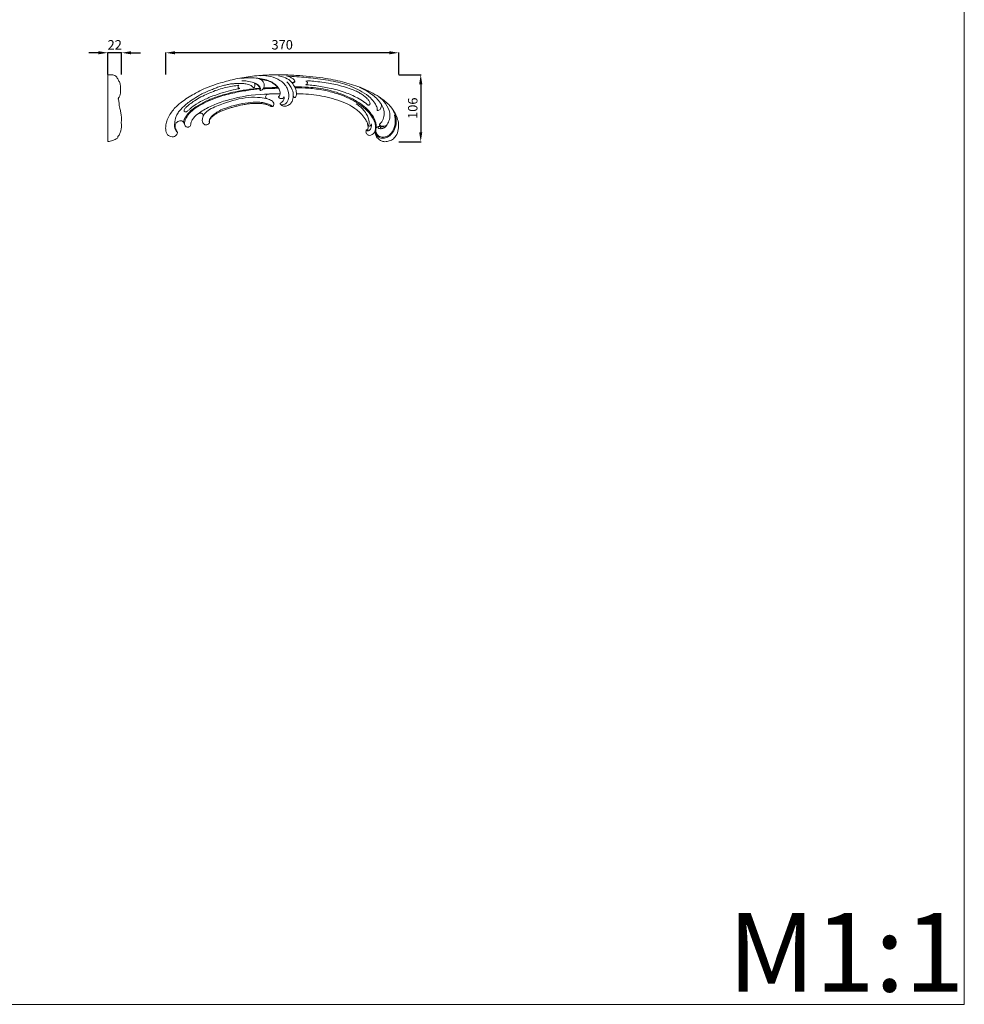
# Model space of a CAD drawing. Units: millimetres. Extents: x 7207 to 10207, y 5793 to 8793.
# Drawn here: x 8707 to 10207, y 5793 to 7357 of the extents above; entities that cross this region are included whole.
import ezdxf

# ---------------------------------------------------------------- set-up
doc = ezdxf.new("R2010")
doc.units = ezdxf.units.MM
doc.header["$MEASUREMENT"] = 0
doc.layers.get('0').update_dxf_attribs({"lineweight": 5})
doc.styles.add('Arial', font='arial.ttf')
doc.dimstyles.new('Default', dxfattribs={"dimtxt": 10, "dimasz": 1, "dimexe": 0.5, "dimexo": 0.5, "dimgap": 0.25, "dimtad": 1, "dimtoh": 1, "dimdec": 0, "dimzin": 1, "dimdsep": 46, "dimtxsty": 'Arial', "dimcen": 0.5, "dimazin": 0, "dimtfac": 1, "dimtdec": 4, "dimtix": 1, "dimtmove": 1, "dimatfit": 3, "dimfxl": 1, "dimtolj": 1, "dimtzin": 1, "dimarcsym": 0})

# ---------------------------------------------------------------- blocks, each defined once
blk = doc.blocks.new('N-426R_370_106')
for points, knots in [([(6615.7, 1816.9), (6615.5, 1817.5), (6614.9, 1818.7), (6613.8, 1819.8), (6612.5, 1820.3), (6611, 1820), (6609, 1819.1), (6607.4, 1816.6), (6606.5, 1813.5), (6606.6, 1809.8), (6607.3, 1805.7), (6610.2, 1801.4), (6614.4, 1797.7), (6620.6, 1795.6), (6627.3, 1796.3), (6634.3, 1799.1), (6640.4, 1805.7), (6643.7, 1815.3), (6643.9, 1826.2), (6640.5, 1836.6), (6635.9, 1845.6), (6629.6, 1853.4), (6622.1, 1860.6), (6607.8, 1870.8), (6586.4, 1881.6), (6557.8, 1890.6), (6524.6, 1897.8), (6492.3, 1900.8), (6463.2, 1902.2), (6439.3, 1902.4), (6414.7, 1900.6), (6388.9, 1896.9), (6362.9, 1890), (6339.3, 1882.7), (6317.7, 1871.2), (6300.1, 1860.5), (6285, 1847), (6277.1, 1834.2), (6273.8, 1823.3), (6273.7, 1816.6), (6274.1, 1811), (6276.6, 1806.9), (6280.1, 1804.6), (6284, 1803.5), (6287.9, 1803.9), (6290.6, 1805.9), (6292.1, 1808), (6292.3, 1809.7), (6292.4, 1810.9), (6292.2, 1811.5), (6291.5, 1812.7), (6290.2, 1814.8), (6289.2, 1817.4), (6288.8, 1819.4), (6288.6, 1820.7), (6288.9, 1822.1), (6289.3, 1823.9), (6290.7, 1826.1), (6293.1, 1828.1), (6296.2, 1829.3), (6299.3, 1829.2), (6301.6, 1827.9), (6302.6, 1826.5), (6303.2, 1825.7), (6303.4, 1825.2), (6303.4, 1824.5), (6303.5, 1823), (6304.5, 1821.2), (6306.1, 1819.7), (6307.8, 1819), (6309.8, 1819), (6311.8, 1819.8), (6313.1, 1821.4), (6313.6, 1823.4), (6313.9, 1826.6), (6315.8, 1830.7), (6318.9, 1834.8), (6321.6, 1837.6), (6324, 1839.6), (6326.4, 1840.7), (6328.9, 1841.4), (6330.9, 1841.1), (6332.3, 1840.4), (6333.3, 1839.3), (6333.5, 1838.2), (6333.4, 1837), (6332.9, 1835.5), (6332.3, 1833.2), (6331.9, 1830.6), (6332, 1827.9), (6332.9, 1825.7), (6334.1, 1824.1), (6335.4, 1823.1), (6337.1, 1822.7), (6339.1, 1822.6), (6341.1, 1823.4), (6342.5, 1824.6), (6343.6, 1826.2), (6343.3, 1828.3), (6343.6, 1830.7), (6344.7, 1832.6), (6346, 1834.2), (6347.7, 1835.8), (6350.3, 1838), (6353.4, 1840.1), (6357, 1842.1), (6361.1, 1844.1), (6366.2, 1846.4), (6372, 1848.3), (6378, 1850), (6384.2, 1851.8), (6391, 1853.6), (6398.2, 1854.9), (6405.1, 1856.2), (6411.4, 1856.7), (6416.9, 1856.9), (6421.8, 1856.8), (6426.1, 1856.5), (6429.5, 1856), (6432.1, 1855.4), (6434.4, 1854.8), (6436.5, 1854.1), (6438.6, 1853.2), (6440.1, 1852.5), (6441.1, 1852.1), (6441.7, 1851.9), (6442.4, 1851.8), (6443.3, 1851.8), (6444.4, 1852.4), (6445.3, 1853.8), (6445.9, 1856), (6445, 1858.4), (6443.1, 1860.6), (6440.3, 1862.1), (6437.2, 1863.5), (6434.4, 1864.2), (6432.7, 1865.5), (6432.3, 1867.5), (6433.1, 1869.6), (6434.8, 1871.3), (6437.4, 1871.8), (6442.3, 1871.6), (6448.5, 1872.1), (6453.6, 1872), (6455.6, 1872)], [0, 0, 0, 0, 13.595135, 27.566955, 33.578142, 40.668913, 58.384863, 79.311448, 100.458886, 125.615137, 156.432616, 185.816813, 232.709009, 271.814268, 320.59606, 371.554972, 428.182129, 502.296393, 581.04108, 652.406748, 729.274873, 792.833382, 862.423646, 948.324308, 1159.254203, 1364.097767, 1577.194196, 1871.298519, 2045.212884, 2189.998661, 2372.897259, 2563.986, 2736.021438, 2938.831989, 3080.995786, 3249.367535, 3370.655576, 3502.733354, 3559.40325, 3608.229657, 3643.505893, 3674.959388, 3703.932406, 3731.20578, 3759.750718, 3782.372885, 3798.961702, 3812.500259, 3819.628847, 3822.982868, 3825.306958, 3848.854874, 3874.430568, 3884.087732, 3892.161992, 3901.033831, 3913.432009, 3931.101648, 3955.25099, 3978.162147, 3999.391078, 4017.333547, 4031.83798, 4035.718525, 4039.112053, 4041.814373, 4050.62004, 4070.218216, 4082.744301, 4095.17128, 4109.482381, 4123.237353, 4138.352855, 4151.047121, 4167.541165, 4204.473978, 4245.475478, 4273.211852, 4287.174287, 4311.253879, 4328.601568, 4340.71342, 4352.310002, 4361.073012, 4369.946031, 4375.291767, 4387.283239, 4402.282869, 4424.907413, 4442.862803, 4458.973669, 4474.075291, 4483.060571, 4494.779472, 4509.468374, 4523.754923, 4538.251571, 4547.747909, 4563.837773, 4579.997816, 4598.168876, 4608.816648, 4624.055335, 4646.631653, 4678.601032, 4703.766702, 4733.424376, 4774.784184, 4819.901399, 4862.795779, 4906.175088, 4955.069395, 5010.458266, 5059.56031, 5103.552421, 5143.177063, 5174.094513, 5207.305907, 5232.301435, 5248.008216, 5262.883864, 5281.01387, 5296.426287, 5309.281137, 5316.478619, 5319.408112, 5322.570391, 5331.163238, 5338.265689, 5347.983317, 5364.307778, 5384.876438, 5398.745958, 5423.062345, 5451.965394, 5470.605443, 5482.669159, 5494.923368, 5510.834286, 5527.759151, 5542.457389, 5564.071961, 5632.106686, 5672.196375, 5672.196375, 5672.196375, 5672.196375]), ([(6393.3, 1896.4), (6396.6, 1896.8), (6403.6, 1897.5), (6414.6, 1897.2), (6425.8, 1896.4), (6436.1, 1893.7), (6444.6, 1889.6), (6450.9, 1884.5), (6454.4, 1879.1), (6455.6, 1874.8), (6455.6, 1872.2), (6455.3, 1870.4), (6454.7, 1869.1), (6454, 1868.2), (6453.5, 1867.9), (6453.2, 1867.8), (6453.1, 1867.8), (6453, 1867.8)], [0, 0, 0, 0, 70.453162, 147.937342, 231.054632, 306.401906, 369.956967, 427.077189, 475.849784, 503.410967, 518.705347, 529.92445, 542.428213, 548.320317, 552.546227, 554.132006, 555.275154, 555.275154, 555.275154, 555.275154]), ([(6394.6, 1892.7), (6397.6, 1892.7), (6403.9, 1892.4), (6411.7, 1890.6), (6417.7, 1888.3), (6421.3, 1886), (6423.2, 1883.4), (6424.1, 1881.3), (6424.2, 1879.8), (6423.9, 1878.9), (6423.7, 1878.4), (6423.5, 1878), (6423.5, 1877.7), (6423.7, 1877.4), (6424.3, 1877.3), (6425.5, 1877.5), (6427.2, 1878.4), (6429.4, 1880.5), (6430.6, 1884.4), (6430.2, 1889), (6427.1, 1893.9), (6423.2, 1895.7), (6420.7, 1896.2)], [0, 0, 0, 0, 61.235055, 133.114478, 167.438851, 196.518042, 219.976375, 234.55596, 244.034653, 251.075266, 254.305869, 256.527111, 258.370702, 260.611099, 264.017089, 269.847281, 285.530308, 304.428194, 332.333656, 368.194836, 397.70444, 451.069233, 451.069233, 451.069233, 451.069233]), ([(6423.2, 1895.5), (6425.9, 1895.1), (6432, 1893.8), (6441.1, 1891.2), (6447.9, 1886.1), (6453.4, 1881.1), (6455.1, 1876.9), (6455.5, 1874.5)], [0, 0, 0, 0, 56.907222, 130.480503, 195.282771, 234.69403, 285.591434, 285.591434, 285.591434, 285.591434]), ([(6456, 1855.9), (6456.2, 1855.6), (6457.1, 1854.6), (6461.3, 1854.3), (6467.4, 1858), (6470.1, 1868.6), (6467.8, 1882.4), (6456.1, 1894.1), (6440.8, 1900.1), (6430.1, 1901.1), (6424.6, 1900.8)], [0, 0, 0, 0, 6.96232, 27.977484, 79.515149, 143.848362, 244.014532, 362.905003, 471.413286, 585.557472, 585.557472, 585.557472, 585.557472]), ([(6479.2, 1865.9), (6479.4, 1866), (6480.4, 1866.8), (6481.3, 1869.1), (6481.7, 1873.3), (6480.4, 1880.1), (6476.6, 1887), (6470.6, 1894.4), (6462.4, 1898.4), (6455.9, 1900.2), (6452.9, 1900.7)], [0, 0, 0, 0, 5.562638, 26.87707, 47.601849, 94.333018, 168.619912, 212.482844, 291.268541, 354.917976, 354.917976, 354.917976, 354.917976]), ([(6465.4, 1900.3), (6471.1, 1899.9), (6486.4, 1898.8), (6512.7, 1896.7), (6542.9, 1892), (6567.8, 1884.7), (6586.1, 1875.4), (6598.1, 1867.4), (6605.2, 1858.5), (6608.6, 1852.7), (6609.7, 1849.3), (6609.9, 1847.6), (6609.9, 1846.7), (6609.8, 1846.3), (6609.8, 1846), (6609.8, 1845.7), (6610, 1845.6), (6610.5, 1845.4), (6611.7, 1845.4), (6613.4, 1846.3), (6615.2, 1848.3), (6616.3, 1851), (6616.5, 1853.2), (6616.4, 1854.2)], [0, 0, 0, 0, 118.058476, 324.459421, 552.797961, 760.405653, 866.627449, 983.419073, 1059.599123, 1104.423796, 1123.259749, 1134.548857, 1139.295689, 1142.376106, 1144.822215, 1145.741706, 1146.899364, 1149.362247, 1157.381536, 1171.288052, 1189.068913, 1210.938738, 1233.111436, 1233.111436, 1233.111436, 1233.111436]), ([(6478.5, 1891.2), (6478.5, 1891.6), (6478.5, 1893.3), (6476.2, 1896.1), (6471.6, 1898.6), (6467.8, 1899.9), (6465.4, 1900.3)], [0, 0, 0, 0, 8.256112, 36.107145, 68.715616, 119.094694, 119.094694, 119.094694, 119.094694]), ([(6474.7, 1889.2), (6475.1, 1889.3), (6476.2, 1889.4), (6477.4, 1889.9), (6478.3, 1890.4), (6478.7, 1890.9), (6478.8, 1891.6), (6478.6, 1892.7), (6477.8, 1894.2), (6476.9, 1895.1), (6476.5, 1895.5)], [0, 0, 0, 0, 8.647669, 21.516084, 27.494465, 30.48486, 33.283021, 41.818978, 55.63154, 68.009126, 68.009126, 68.009126, 68.009126]), ([(6414.6, 1888.9), (6414.9, 1888.5), (6415.4, 1887.2), (6415.8, 1885.2), (6415.3, 1883.2), (6414.3, 1882.1), (6413.7, 1881.8), (6413.3, 1881.7), (6412.9, 1881.9), (6412.6, 1882.4), (6411.8, 1883.3), (6410.4, 1884.6), (6408.2, 1885.8), (6405, 1886.8), (6400.4, 1887.8), (6394.3, 1888.6), (6387.8, 1888.6), (6381.5, 1888.1), (6375.3, 1887.5), (6368.7, 1885.9), (6361.7, 1884), (6354.6, 1881.9), (6347.3, 1878.8), (6339.5, 1875.7), (6331.5, 1872.1), (6322.8, 1866.8), (6314.3, 1861.7), (6306.6, 1855.9), (6300.9, 1850.3), (6295.4, 1845.1), (6291.8, 1839.1), (6289.5, 1833.7), (6288.4, 1828.3), (6287.7, 1822.9), (6288.1, 1818.1), (6289.3, 1814.9), (6290.3, 1813.1), (6291.1, 1812.1), (6291.6, 1811.6), (6291.9, 1811.4), (6292.1, 1811.3), (6292.2, 1811.3), (6292.2, 1811.4), (6292.1, 1811.6), (6292.1, 1811.6)], [0, 0, 0, 0, 11.885956, 27.730349, 43.145311, 52.753621, 56.559618, 58.908477, 60.936228, 64.105562, 71.396792, 85.089877, 105.491999, 122.360546, 156.273698, 203.655846, 252.211224, 291.364966, 336.486859, 382.730538, 433.58922, 489.91688, 538.063483, 600.14832, 666.129871, 722.756133, 814.507484, 874.097827, 924.852065, 982.138808, 1031.928207, 1069.758615, 1105.905442, 1147.878574, 1183.456623, 1205.289203, 1219.712268, 1226.395096, 1231.679903, 1234.200543, 1235.183438, 1235.659846, 1236.542206, 1237.957063, 1237.957063, 1237.957063, 1237.957063]), ([(6302, 1827.3), (6302.3, 1828.6), (6303.5, 1832.1), (6307.2, 1838.1), (6313.1, 1845.3), (6323.5, 1852.6), (6336.6, 1860.2), (6353.5, 1867), (6371.3, 1872.2), (6390.1, 1876.7), (6407.3, 1879.3), (6418.6, 1880.6), (6423.1, 1881)], [0, 0, 0, 0, 29.282537, 75.635592, 148.76307, 222.396317, 341.219591, 467.708502, 603.962075, 729.45974, 874.648871, 969.207911, 969.207911, 969.207911, 969.207911]), ([(6391.5, 1880.5), (6389.2, 1880), (6381.8, 1878.4), (6368.9, 1875.2), (6352.8, 1870.2), (6336.9, 1864), (6323.3, 1856.5), (6314.3, 1850.2), (6309.8, 1845.8), (6307.7, 1844), (6306.2, 1843.2), (6304.7, 1843.1), (6303.3, 1843.8), (6302.8, 1845.3), (6303.2, 1847), (6304.7, 1849.1), (6307.6, 1852.1), (6312.8, 1856.1), (6320, 1861.6), (6329.9, 1867.3), (6341.1, 1872.3), (6352.3, 1877.2), (6363.6, 1880.6), (6374.6, 1883.4), (6383.3, 1884.7), (6388.2, 1885.3), (6389.7, 1885.5)], [0, 0, 0, 0, 49.964431, 158.613197, 278.54164, 405.719331, 516.680393, 603.713828, 635.06242, 650.066686, 659.783895, 670.66079, 680.919885, 690.185827, 701.092329, 716.43532, 745.60716, 787.125268, 853.895617, 937.055958, 1025.650079, 1111.558243, 1194.356876, 1274.100308, 1348.590942, 1379.130455, 1379.130455, 1379.130455, 1379.130455]), ([(6303.4, 1824.6), (6303.4, 1825.1), (6303.6, 1827.1), (6305.1, 1831.7), (6309.4, 1839.4), (6319.6, 1849), (6335.5, 1858.3), (6356.5, 1866.9), (6379.7, 1873.4), (6402.5, 1877.4), (6416.8, 1879.1), (6423.4, 1879.7)], [0, 0, 0, 0, 10.926571, 40.841345, 102.50751, 193.722004, 331.157461, 487.346106, 670.195025, 835.263047, 973.580682, 973.580682, 973.580682, 973.580682]), ([(6391.5, 1880.5), (6391.1, 1880.6), (6390.1, 1880.9), (6388.9, 1881.8), (6388.6, 1883.8), (6389.2, 1884.9), (6389.7, 1885.5)], [0, 0, 0, 0, 9.289151, 21.438212, 31.102632, 46.76421, 46.76421, 46.76421, 46.76421]), ([(6415.1, 1888), (6415.6, 1887.9), (6417.4, 1887.4), (6420, 1885.9), (6422.2, 1883.6), (6423.1, 1881.6), (6423.4, 1880.2), (6423.4, 1879.1), (6423.4, 1878.4), (6423.4, 1878), (6423.5, 1877.7), (6423.5, 1877.7)], [0, 0, 0, 0, 9.646423, 40.11524, 61.697264, 75.534294, 85.292944, 92.370392, 97.060845, 100.010619, 102.095316, 102.095316, 102.095316, 102.095316]), ([(6428.7, 1880), (6432.9, 1880.2), (6441.1, 1880.6), (6449.3, 1880.7), (6453, 1880.8)], [0, 0, 0, 0, 89.453415, 171.79117, 171.79117, 171.79117, 171.79117]), ([(6429.5, 1881.3), (6432.9, 1881.5), (6440.5, 1881.8), (6448.1, 1882), (6452.1, 1882)], [0, 0, 0, 0, 71.21793, 160.272799, 160.272799, 160.272799, 160.272799]), ([(6455.5, 1857), (6455.7, 1856.5), (6456.4, 1855.1), (6458.1, 1853.2), (6461.8, 1852.3), (6466.7, 1852.5), (6471.5, 1855.6), (6475.5, 1860.8), (6477.1, 1868.9), (6474.9, 1880.2), (6469.9, 1887.5), (6466.3, 1891)], [0, 0, 0, 0, 12.444299, 32.953459, 50.66508, 89.144023, 133.922904, 164.439821, 226.023047, 298.847501, 404.16398, 404.16398, 404.16398, 404.16398]), ([(6478.5, 1891.2), (6478.1, 1890.9), (6476.6, 1890.2), (6474.9, 1890.1), (6473.8, 1890.4)], [0, 0, 0, 0, 10.70004, 34.124165, 34.124165, 34.124165, 34.124165]), ([(6478.7, 1882.9), (6485.9, 1883), (6503.6, 1882.8), (6530.6, 1879.2), (6556.5, 1870.9), (6575.7, 1861.4), (6589.3, 1852.2), (6598.4, 1842.9), (6604.8, 1833.6), (6608, 1825.3), (6608.2, 1821.1), (6608, 1819.1)], [0, 0, 0, 0, 151.318095, 371.436134, 569.682536, 720.151242, 820.701377, 914.199059, 998.071249, 1050.059083, 1091.64694, 1091.64694, 1091.64694, 1091.64694]), ([(6605.8, 1826.5), (6604.5, 1829.9), (6600.7, 1837.8), (6591.3, 1848.5), (6578, 1858), (6562.3, 1866.4), (6544.6, 1873), (6523.9, 1878.3), (6502.1, 1881.2), (6486.6, 1881.6), (6479.3, 1881.5)], [0, 0, 0, 0, 78.19344, 181.800923, 296.472174, 418.658218, 551.353268, 697.429807, 866.865231, 1018.911398, 1018.911398, 1018.911398, 1018.911398]), ([(6496.1, 1886.2), (6496.6, 1886.4), (6497.4, 1887), (6498.7, 1888), (6499.1, 1889.8), (6498.2, 1891.5), (6497.1, 1892.1), (6496.4, 1892.3)], [0, 0, 0, 0, 10.52504, 20.483982, 34.335792, 44.758536, 58.990379, 58.990379, 58.990379, 58.990379]), ([(6496.1, 1886.2), (6497.7, 1886.2), (6502.7, 1886), (6515.3, 1884.6), (6534.7, 1881.3), (6557.4, 1875.2), (6575.6, 1867.3), (6587, 1860.6), (6592, 1856.6), (6594.1, 1854.7), (6595.3, 1854.1), (6596.5, 1854.1), (6597.7, 1854.5), (6598.4, 1855.8), (6598.3, 1857.3), (6597.8, 1858.7), (6597.3, 1859.6), (6596.9, 1860.2)], [0, 0, 0, 0, 32.42463, 106.047742, 265.326745, 446.685986, 597.61368, 682.445566, 722.456266, 732.426494, 741.604059, 749.033806, 757.479009, 766.905024, 777.426209, 785.165075, 800.182053, 800.182053, 800.182053, 800.182053]), ([(6596.9, 1860.2), (6595.9, 1861.6), (6593.4, 1864.8), (6588.8, 1869.1), (6582.9, 1872.8), (6576, 1876.4), (6567.2, 1880.1), (6556.1, 1883.6), (6544.1, 1886.9), (6531.4, 1888.9), (6518.9, 1890.8), (6507, 1892.5), (6499.6, 1892.4), (6496.4, 1892.3)], [0, 0, 0, 0, 35.349058, 83.882735, 132.48403, 181.821864, 246.606842, 333.797652, 425.857067, 507.107545, 603.71042, 692.043733, 759.376051, 759.376051, 759.376051, 759.376051]), ([(6581.3, 1882.4), (6584.1, 1881.1), (6590.9, 1877.8), (6600.1, 1872.2), (6608.7, 1865), (6615.2, 1857.4), (6620, 1848.5), (6621.5, 1838.6), (6619.1, 1830.7), (6616.1, 1826.3), (6614.4, 1824.6), (6613.5, 1824.1), (6613.1, 1823.7), (6613.1, 1823.1), (6613.4, 1822.4), (6614.5, 1821.3), (6616.9, 1820.7), (6620.4, 1820.6), (6623.1, 1821.3), (6624.5, 1821.9)], [0, 0, 0, 0, 66.131931, 157.444397, 226.769634, 299.521641, 367.415229, 437.723876, 503.93633, 535.540036, 547.768146, 554.411981, 556.950417, 560.475711, 564.734174, 573.526424, 591.720987, 615.341338, 648.266965, 648.266965, 648.266965, 648.266965]), ([(6323, 1838.8), (6328.7, 1843), (6346.7, 1854.5), (6385.7, 1866.8), (6418.9, 1871.5), (6438.1, 1871.7)], [0, 0, 0, 0, 149.832317, 446.265755, 849.847941, 849.847941, 849.847941, 849.847941]), ([(6333.1, 1836), (6333.8, 1837.5), (6336.4, 1842), (6347.4, 1849.9), (6370.6, 1859.1), (6397.9, 1866.6), (6421.8, 1866.7), (6431.9, 1864.8), (6435.7, 1863.9)], [0, 0, 0, 0, 35.024184, 107.362729, 277.995084, 561.153351, 693.48658, 776.317817, 776.317817, 776.317817, 776.317817]), ([(6453, 1867.8), (6453, 1867.7), (6453.1, 1867.2), (6453.5, 1866.1), (6454.7, 1865.1), (6456.7, 1864.3), (6459.6, 1864.5), (6461.3, 1866.1), (6462, 1867.1)], [0, 0, 0, 0, 2.936805, 11.267037, 22.210409, 36.061431, 54.927896, 80.489328, 80.489328, 80.489328, 80.489328]), ([(6462, 1867.1), (6462.1, 1866.1), (6461.9, 1863.5), (6460.1, 1860.2), (6457.8, 1858.2), (6456.5, 1857.4), (6455.8, 1857.1), (6455.5, 1857)], [0, 0, 0, 0, 19.522691, 55.993928, 73.749801, 82.353132, 88.967489, 88.967489, 88.967489, 88.967489]), ([(6476.4, 1868.1), (6476.6, 1867.7), (6477.1, 1866.5), (6478.4, 1866), (6479.2, 1865.9)], [0, 0, 0, 0, 9.194526, 26.078765, 26.078765, 26.078765, 26.078765]), ([(6481.5, 1872), (6485, 1872.1), (6500, 1871.9), (6526.5, 1868.4), (6553.6, 1860.5), (6573.1, 1850), (6584.3, 1841.2), (6590.9, 1832.1), (6594.5, 1825.3), (6595.2, 1820.4), (6595.1, 1817), (6595, 1815.3), (6594.7, 1814.6), (6594.6, 1814.3)], [0, 0, 0, 0, 73.738643, 314.948408, 560.365572, 661.587013, 779.191614, 856.761731, 896.186937, 939.326058, 959.226197, 967.559472, 975.198676, 975.198676, 975.198676, 975.198676]), ([(6613, 1820.1), (6612.7, 1820.1), (6612.1, 1820.1), (6611.2, 1819.8), (6610.9, 1818.9), (6611.4, 1817.4), (6613.5, 1816.5), (6616.8, 1816.5), (6621.7, 1817.8), (6626.1, 1823.7), (6629.7, 1831.5), (6630.6, 1843.7), (6623.7, 1856.6), (6616.3, 1864.2), (6612.2, 1867.2)], [0, 0, 0, 0, 5.261199, 13.567194, 17.04074, 24.948966, 42.966666, 59.456226, 95.772063, 143.758429, 206.033307, 276.428279, 392.717743, 498.708242, 498.708242, 498.708242, 498.708242]), ([(6342.5, 1824.7), (6342.7, 1825), (6343.1, 1825.6), (6343.3, 1826.9), (6343, 1828.3), (6343.1, 1830.4), (6344.3, 1833), (6346.9, 1836.6), (6352.2, 1840.6), (6359.5, 1845.7), (6371.5, 1850.4), (6386.7, 1854.9), (6404, 1858), (6418.6, 1859.1), (6429.5, 1857.9), (6436.1, 1856.2), (6439.9, 1854.3), (6441.5, 1853.1), (6442.1, 1852.5), (6442.4, 1852.2), (6442.4, 1852), (6442.4, 1851.8), (6442.2, 1851.8), (6442, 1851.8)], [0, 0, 0, 0, 6.755251, 15.532213, 25.698558, 38.473583, 57.718772, 85.603775, 130.922245, 195.877815, 272.768169, 399.957826, 528.715616, 640.940241, 706.618773, 757.894902, 784.658758, 794.28461, 800.172197, 802.115404, 803.15141, 804.315376, 805.026315, 805.026315, 805.026315, 805.026315]), ([(6600.2, 1824.1), (6600.2, 1823.6), (6599.9, 1822.7), (6599, 1821.5), (6597.9, 1820.8), (6597, 1820.6), (6596.4, 1820.7), (6595.9, 1821.1), (6595.9, 1821.7), (6596.1, 1822.5), (6596.6, 1823.6), (6596.9, 1825.3), (6596.9, 1828.3), (6595.9, 1832.9), (6593.2, 1839.3), (6588.4, 1846), (6582.7, 1852), (6578.3, 1854.8), (6576.1, 1855.9)], [0, 0, 0, 0, 9.413336, 20.282711, 30.887261, 35.780348, 39.746773, 43.220814, 47.471006, 53.353682, 59.630549, 72.374519, 90.487536, 122.220412, 170.20284, 235.067231, 294.099304, 344.403859, 344.403859, 344.403859, 344.403859]), ([(6633.1, 1849), (6634.1, 1847.5), (6636.7, 1843), (6640.1, 1833.8), (6640.1, 1821.8), (6635.5, 1810.9), (6628.8, 1804.2), (6621.3, 1800.9), (6614.6, 1801.3), (6609.4, 1804.8), (6607.6, 1809.4), (6606.9, 1813.2), (6607.1, 1815), (6607.2, 1815.5)], [0, 0, 0, 0, 38.151098, 109.304147, 203.347592, 281.700686, 351.615831, 397.517372, 451.11799, 483.115762, 524.205793, 551.284976, 562.030601, 562.030601, 562.030601, 562.030601]), ([(6607.6, 1816.7), (6607.5, 1816), (6607.3, 1813.7), (6608.1, 1809.5), (6611.8, 1803.9), (6620.3, 1802.2), (6628.9, 1805.9), (6636.2, 1814.7), (6638.9, 1826.3), (6638.2, 1834.8), (6637.4, 1838.3)], [0, 0, 0, 0, 14.332148, 47.78095, 88.957482, 146.560957, 213.099065, 277.348079, 379.868588, 454.621899, 454.621899, 454.621899, 454.621899]), ([(6605.8, 1826.5), (6606.4, 1824.7), (6607.4, 1820), (6606.8, 1813.4), (6603.6, 1808.2), (6600, 1806.2), (6595.9, 1805.6), (6592.7, 1808.1), (6591.7, 1811.3), (6592, 1813.3), (6592.3, 1814.3), (6592.5, 1814.7), (6592.6, 1814.7), (6592.7, 1814.8)], [0, 0, 0, 0, 38.639756, 100.751375, 133.279549, 162.52053, 185.855504, 215.425797, 237.543168, 253.333018, 258.019011, 259.593602, 261.63735, 261.63735, 261.63735, 261.63735]), ([(6600.2, 1824.1), (6600.4, 1823.5), (6600.8, 1821.2), (6600, 1817.9), (6598.3, 1814.7), (6596.2, 1813.4), (6594.5, 1813.1), (6593.2, 1813.4), (6592.6, 1814), (6592.4, 1814.5), (6592.7, 1814.8), (6593, 1814.8), (6593.5, 1814.7), (6593.9, 1814.5), (6594.3, 1814.3), (6594.5, 1814.3), (6594.6, 1814.3)], [0, 0, 0, 0, 12.182285, 48.915801, 68.977505, 86.582726, 97.804125, 105.806543, 112.172865, 115.208173, 116.39268, 118.470443, 122.229512, 126.638348, 128.969465, 130.949715, 130.949715, 130.949715, 130.949715]), ([(6613.5, 1822.4), (6613.7, 1822), (6614.4, 1821.2), (6616.1, 1820.2), (6618.5, 1819.1), (6620.7, 1818.9), (6621.8, 1818.9)], [0, 0, 0, 0, 9.115219, 21.846061, 41.889838, 65.266486, 65.266486, 65.266486, 65.266486]), ([(6594.5, 1814.3), (6594.4, 1814.3), (6594.3, 1814.3), (6594.3, 1813.9), (6594.4, 1813.6), (6594.8, 1813.4), (6595, 1813.4), (6595.2, 1813.4)], [0, 0, 0, 0, 0.832806, 2.423008, 5.982174, 8.40178, 10.774745, 10.774745, 10.774745, 10.774745])]:
    blk.add_open_spline(points, degree=3, knots=knots)
mesh = blk.add_polyface()
corners = [(6311.2, 1867, 0.5), (6311.2, 1867, 0.5), (6311.2, 1867, 0.5), (6311.2, 1867, 0.5), (6311.2, 1867, 0.5), (6311.2, 1867, 0.5), (6311.2, 1867, 0.5), (6311.2, 1867, 0.5), (6311.2, 1867, 0.5), (6311.2, 1867, 0.5), (6311.2, 1867, 0.5), (6311.2, 1867, 0.5)]
mesh.append_faces([[corners[k] for k in face] for face in [(8, 5, 0, 0), (10, 6, 2, 2), (4, 11, 1, 1), (3, 7, 9, 9)]])
mesh = blk.add_polyface()
corners = [(6461.3, 1863.5, -0.1), (6461.6, 1863.5, 0.4), (6461.6, 1863.5, 0.4), (6461.4, 1863.5, 0.1), (6461.4, 1863.5, 0.1), (6461.4, 1863.5, 0.1), (6461.4, 1863.5, 0.1), (6461.4, 1863.5, 0.1), (6461.4, 1863.5, 0.1), (6461.4, 1863.5, 0.1), (6461.4, 1863.5, 0.1), (6461.4, 1863.5, 0.1), (6461.4, 1863.5, 0), (6461.4, 1863.5, 0), (6461.2, 1863.6, -0.2), (6461.2, 1863.6, -0.2), (6461.2, 1863.6, -0.2), (6461.2, 1863.6, -0.2), (6461.2, 1863.6, -0.3), (6461.2, 1863.6, -0.3), (6461.1, 1863.6, -0.5), (6461.1, 1863.6, -0.5), (6461, 1863.7, -0.7), (6461, 1863.7, -0.7), (6461, 1863.7, -0.7), (6461, 1863.7, -0.7), (6461, 1863.7, -0.7), (6461, 1863.7, -0.7), (6461, 1863.7, -0.7), (6461, 1863.7, -0.7), (6461, 1863.7, -0.7), (6460.9, 1863.7, -1), (6460.9, 1863.7, -1)]
mesh.append_faces([[corners[k] for k in face] for face in [(16, 19, 12, 12), (3, 11, 1, 1), (5, 12, 8, 8), (12, 14, 8, 8), (12, 19, 14, 14), (20, 27, 19, 19), (19, 26, 14, 14), (27, 26, 19, 19), (28, 31, 24, 24), (18, 17, 21, 21), (29, 23, 32, 32), (30, 21, 25, 25), (21, 15, 22, 22), (17, 0, 15, 15), (17, 13, 0, 0), (17, 15, 21, 21), (13, 6, 0, 0), (0, 9, 15, 15), (4, 9, 0, 0), (7, 2, 10, 10)]])
blk = doc.blocks.new('*D23')
at = {"color": 0, "lineweight": -2, "transparency": 16777216}
for p, q in [((8938.4, 7269.9), (8938.4, 7304.9)), ((9293.4, 7304.4), (8953.4, 7304.4)), ((9308.4, 7269.9), (9308.4, 7304.9))]:
    blk.add_line(p, q, dxfattribs=at)
at = {"color": 0, "lineweight": 50, "transparency": 16777216}
for points in [[(8953.4, 7306.9), (8953.4, 7301.9), (8938.4, 7304.4)], [(9293.4, 7306.9), (9293.4, 7301.9), (9308.4, 7304.4)]]:
    blk.add_solid(points, dxfattribs=at)
at = {"layer": 'Defpoints', "color": 0, "lineweight": 50, "transparency": 16777216}
for p in [(8938.4, 7304.4), (8938.4, 7269.4), (9308.4, 7269.4)]:
    blk.add_point(p, dxfattribs=at)
at = {"color": 0, "transparency": 16777216, "insert": (9123.4, 7317.1), "char_height": 15, "attachment_point": 5, "style": 'Arial'}
blk.add_mtext('\\A1;370', dxfattribs=at)
blk = doc.blocks.new('*D24')
at = {"color": 0, "lineweight": -2, "transparency": 16777216}
for p, q in [((9308.9, 7269.4), (9343.9, 7269.4)), ((9343.4, 7254.4), (9343.4, 7178.1)), ((9308.9, 7163.1), (9343.9, 7163.1))]:
    blk.add_line(p, q, dxfattribs=at)
at = {"color": 0, "lineweight": 50, "transparency": 16777216}
for points in [[(9340.9, 7254.4), (9345.9, 7254.4), (9343.4, 7269.4)], [(9340.9, 7178.1), (9345.9, 7178.1), (9343.4, 7163.1)]]:
    blk.add_solid(points, dxfattribs=at)
at = {"layer": 'Defpoints', "color": 0, "lineweight": 50, "transparency": 16777216}
for p in [(9308.4, 7269.4), (9308.4, 7163.1), (9343.4, 7163.1)]:
    blk.add_point(p, dxfattribs=at)
at = {"color": 0, "transparency": 16777216, "insert": (9330.7, 7216.3), "char_height": 15, "attachment_point": 5, "rotation": 90, "style": 'Arial'}
blk.add_mtext('\\A1;106', dxfattribs=at)
blk = doc.blocks.new('*D25')
at = {"color": 0, "lineweight": -2, "transparency": 16777216}
for p, q in [((8831.6, 7304.4), (8816.6, 7304.4)), ((8846.6, 7269.9), (8846.6, 7304.9)), ((8868.4, 7304.4), (8846.6, 7304.4)), ((8868.4, 7269.9), (8868.4, 7304.9)), ((8883.4, 7304.4), (8898.4, 7304.4))]:
    blk.add_line(p, q, dxfattribs=at)
at = {"color": 0, "lineweight": 50, "transparency": 16777216}
for points in [[(8831.6, 7306.9), (8831.6, 7301.9), (8846.6, 7304.4)], [(8883.4, 7306.9), (8883.4, 7301.9), (8868.4, 7304.4)]]:
    blk.add_solid(points, dxfattribs=at)
at = {"layer": 'Defpoints', "color": 0, "lineweight": 50, "transparency": 16777216}
for p in [(8846.6, 7304.4), (8846.6, 7269.4), (8868.4, 7269.4)]:
    blk.add_point(p, dxfattribs=at)
at = {"color": 0, "transparency": 16777216, "insert": (8857.5, 7317), "char_height": 15, "attachment_point": 5, "style": 'Arial'}
blk.add_mtext('\\A1;22', dxfattribs=at)

msp = doc.modelspace()

# ---------------------------------------------------------------- linework, layer by layer
msp.add_line((8846.6, 7269.4), (8846.6, 7163.2))
msp.add_lwpolyline([(7206.6, 8792.8), (10206.6, 8792.8), (10206.6, 5792.8), (7206.6, 5792.8)], close=True)
msp.add_arc((8843, 7198.7), 35.6, 275.7701, 281.9198)
for points, knots in [([(8863.2, 7231.2), (8863.3, 7231.5), (8863.5, 7232), (8863.6, 7232.9), (8864.7, 7233.9), (8865.6, 7236.5), (8867.2, 7241.6), (8866.8, 7248.2), (8866.2, 7255.3), (8864.2, 7259.7), (8862.2, 7263.1), (8860.7, 7265.9), (8857.9, 7268.2), (8854.8, 7269.3), (8851.8, 7269.4), (8849.1, 7269.4), (8847.3, 7269.4), (8846.6, 7269.4)], [0, 0, 0, 0, 0.857824, 1.57104, 2.871652, 5.07505, 9.523733, 18.893442, 24.651528, 30.880088, 33.092553, 36.441659, 40.436228, 43.536722, 46.203863, 49.359737, 51.593441, 51.593441, 51.593441, 51.593441]), ([(8864.8, 7219.1), (8864.8, 7219.8), (8864.8, 7221.7), (8864.4, 7225.8), (8863.7, 7229), (8863.2, 7231.2)], [0, 0, 0, 0, 2.166612, 5.629319, 12.208948, 12.208948, 12.208948, 12.208948]), ([(8867.7, 7194.1), (8867.9, 7194.6), (8868.2, 7195.6), (8868.5, 7199.2), (8867.9, 7204.4), (8867.1, 7210), (8866.1, 7214.9), (8865.3, 7217.5), (8864.8, 7219.1)], [0, 0, 0, 0, 1.469314, 3.312182, 10.577207, 17.020805, 20.555283, 25.357682, 25.357682, 25.357682, 25.357682]), ([(8850.4, 7163.8), (8851.7, 7164.2), (8853.9, 7164.8), (8857.1, 7166.1), (8859.5, 7167.3), (8861.8, 7168.6), (8862.6, 7170.3), (8862.6, 7171.7), (8864.9, 7173.5), (8866.3, 7177.4), (8867.7, 7182.9), (8868.5, 7188), (8868.1, 7191.8), (8867.8, 7193.6), (8867.7, 7194)], [0, 0, 0, 0, 4.304224, 6.807096, 10.18241, 12.472699, 14.3669, 15.570922, 16.431921, 22.622612, 27.72766, 33.458413, 38.013043, 39.042154, 39.042154, 39.042154, 39.042154])]:
    msp.add_open_spline(points, degree=3, knots=knots)

# ---------------------------------------------------------------- block references
msp.add_blockref('N-426R_370_106', (2664.6, 5367.2))

# ---------------------------------------------------------------- texts
at = {"insert": (9831.2, 5938), "char_height": 125, "width": 660.185, "attachment_point": 1, "line_spacing_factor": 0.963855}
msp.add_mtext('\\fArial;M1:1', dxfattribs=at)

# ---------------------------------------------------------------- dimensions: what is measured, and where the dimension line sits
for base, p1, p2, angle, picture, middle in [((8846.6, 7304.4), (8868.4, 7269.4), (8846.6, 7269.4), 180, '*D25', (8857.5, 7317)), ((8938.4, 7304.4), (9308.4, 7269.4), (8938.4, 7269.4), 180, '*D23', (9123.4, 7317.1)), ((9343.4, 7163.1), (9308.4, 7269.4), (9308.4, 7163.1), 270, '*D24', (9330.7, 7216.3))]:
    dim = msp.add_linear_dim(base=base, p1=p1, p2=p2, angle=angle, dimstyle='Default', override={"dimtxt": 15, "dimasz": 15, "dimgap": 5, "dimtmove": 2})
    dim.commit()
    dim.dimension.update_dxf_attribs({"geometry": picture, "text_midpoint": middle})

doc.saveas('drawing.dxf')
